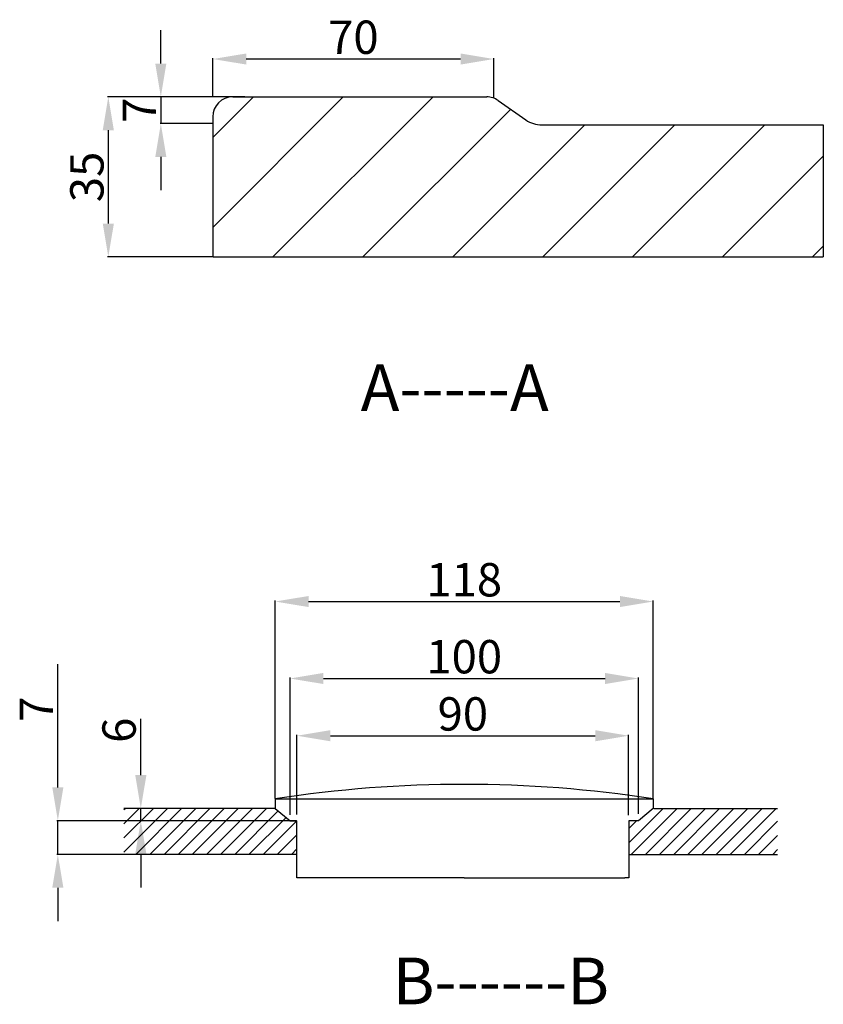
# Model space of a CAD drawing. Units: millimetres. Extents: x 497 to 3045, y 452 to 2937.
# Drawn here: x 1841 to 3045, y 1215 to 2691 of the extents above; entities that cross this region are included whole.
import ezdxf

# ---------------------------------------------------------------- set-up
doc = ezdxf.new("R2010")
doc.units = ezdxf.units.MM
doc.styles.get("Standard").update_dxf_attribs({"font": 'arial.ttf'})
doc.dimstyles.new('ISO-25', dxfattribs={"dimtxt": 40, "dimasz": 30, "dimexe": 1.25, "dimexo": 0.625, "dimtad": 1, "dimdsep": 46, "dimtxsty": 'Standard', "dimcen": 2.5, "dimadec": 0, "dimazin": 0, "dimtfac": 1, "dimtmove": 0, "dimatfit": 3, "dimfxl": 0, "dimarcsym": 0})

# ---------------------------------------------------------------- blocks, each defined once
blk = doc.blocks.new('*D27')
at = {"color": 0, "lineweight": -2}
for p, q in [((2022.7, 1558.2), (2022.7, 1642.6)), ((2223.5, 1508.2), (2021.5, 1508.2)), ((2022.7, 1489.9), (2022.7, 1508.2)), ((2245.7, 1489.9), (2021.5, 1489.9)), ((2022.7, 1439.9), (2022.7, 1389.9))]:
    blk.add_line(p, q, dxfattribs=at)
at = {"color": 0}
for points in [[(2014.4, 1558.2), (2031.1, 1558.2), (2022.7, 1508.2)], [(2014.4, 1439.9), (2031.1, 1439.9), (2022.7, 1489.9)]]:
    blk.add_solid(points, dxfattribs=at)
at = {"layer": 'Defpoints', "color": 0}
for p in [(2224.1, 1508.2), (2022.7, 1489.9), (2246.3, 1489.9)]:
    blk.add_point(p, dxfattribs=at)
at = {"color": 0, "insert": (1996.6, 1625.5), "char_height": 50, "attachment_point": 5, "rotation": 90}
blk.add_mtext('6', dxfattribs=at)
blk = doc.blocks.new('*D28')
at = {"color": 0, "lineweight": -2}
for p, q in [((2256.7, 1499.4), (2256.7, 1618.6)), ((2306.7, 1617.3), (2703.7, 1617.3)), ((2753.7, 1498.2), (2753.7, 1618.6))]:
    blk.add_line(p, q, dxfattribs=at)
at = {"color": 0}
for points in [[(2306.7, 1625.6), (2306.7, 1609), (2256.7, 1617.3)], [(2703.7, 1625.6), (2703.7, 1609), (2753.7, 1617.3)]]:
    blk.add_solid(points, dxfattribs=at)
at = {"layer": 'Defpoints', "color": 0}
for p in [(2753.7, 1617.3), (2256.7, 1498.8), (2753.7, 1497.5)]:
    blk.add_point(p, dxfattribs=at)
at = {"color": 0, "insert": (2505.2, 1643.5), "char_height": 50, "attachment_point": 5}
blk.add_mtext('90', dxfattribs=at)
blk = doc.blocks.new('*D29')
at = {"color": 0, "lineweight": -2}
for p, q in [((2246.3, 1498.8), (2246.3, 1704.4)), ((2296.3, 1703.1), (2718.3, 1703.1)), ((2768.3, 1500), (2768.3, 1704.4))]:
    blk.add_line(p, q, dxfattribs=at)
at = {"color": 0}
for points in [[(2296.3, 1711.4), (2296.3, 1694.8), (2246.3, 1703.1)], [(2718.3, 1711.4), (2718.3, 1694.8), (2768.3, 1703.1)]]:
    blk.add_solid(points, dxfattribs=at)
at = {"layer": 'Defpoints', "color": 0}
for p in [(2768.3, 1703.1), (2246.3, 1498.2), (2768.3, 1499.4)]:
    blk.add_point(p, dxfattribs=at)
at = {"color": 0, "insert": (2507.3, 1729.3), "char_height": 50, "attachment_point": 5}
blk.add_mtext('100', dxfattribs=at)
blk = doc.blocks.new('*D30')
at = {"color": 0, "lineweight": -2}
for p, q in [((2224.1, 1523.2), (2224.1, 1819.8)), ((2274.1, 1818.5), (2740.5, 1818.5)), ((2790.5, 1523.2), (2790.5, 1819.8))]:
    blk.add_line(p, q, dxfattribs=at)
at = {"color": 0}
for points in [[(2274.1, 1826.8), (2274.1, 1810.2), (2224.1, 1818.5)], [(2740.5, 1826.8), (2740.5, 1810.2), (2790.5, 1818.5)]]:
    blk.add_solid(points, dxfattribs=at)
at = {"layer": 'Defpoints', "color": 0}
for p in [(2790.5, 1818.5), (2224.1, 1522.6), (2790.5, 1522.6)]:
    blk.add_point(p, dxfattribs=at)
at = {"color": 0, "insert": (2507.3, 1844.7), "char_height": 50, "attachment_point": 5}
blk.add_mtext('118', dxfattribs=at)
blk = doc.blocks.new('*D31')
at = {"color": 0, "lineweight": -2}
for p, q in [((2130.7, 2575.8), (2130.7, 2633.2)), ((2501.8, 2631.9), (2180.7, 2631.9)), ((2551.8, 2573.7), (2551.8, 2633.2))]:
    blk.add_line(p, q, dxfattribs=at)
at = {"color": 0}
for points in [[(2180.7, 2640.2), (2180.7, 2623.6), (2130.7, 2631.9)], [(2501.8, 2640.2), (2501.8, 2623.6), (2551.8, 2631.9)]]:
    blk.add_solid(points, dxfattribs=at)
at = {"layer": 'Defpoints', "color": 0}
for p in [(2130.7, 2631.9), (2130.7, 2575.1), (2551.8, 2573.1)]:
    blk.add_point(p, dxfattribs=at)
at = {"color": 0, "insert": (2341.2, 2658.1), "char_height": 50, "attachment_point": 5}
blk.add_mtext('70', dxfattribs=at)
blk = doc.blocks.new('*D32')
at = {"color": 0, "lineweight": -2}
for p, q in [((2052.7, 2625.1), (2052.7, 2675.1)), ((2178.1, 2575.1), (2051.5, 2575.1)), ((2052.7, 2575.1), (2052.7, 2535.1)), ((2129.8, 2535.1), (2051.5, 2535.1)), ((2052.7, 2485.1), (2052.7, 2435.1))]:
    blk.add_line(p, q, dxfattribs=at)
at = {"color": 0}
for points in [[(2044.4, 2625.1), (2061, 2625.1), (2052.7, 2575.1)], [(2044.4, 2485.1), (2061, 2485.1), (2052.7, 2535.1)]]:
    blk.add_solid(points, dxfattribs=at)
at = {"layer": 'Defpoints', "color": 0}
for p in [(2178.7, 2575.1), (2052.7, 2535.1), (2130.4, 2535.1)]:
    blk.add_point(p, dxfattribs=at)
at = {"color": 0, "insert": (2027.1, 2555.1), "char_height": 50, "attachment_point": 5, "rotation": 90}
blk.add_mtext('7', dxfattribs=at)

msp = doc.modelspace()

# ---------------------------------------------------------------- hatches: boundary and pattern name
h = msp.add_hatch()
h.set_pattern_fill('ANSI31', color=0, scale=30, style=0)
h.set_pattern_definition([(45, (-65897.94, -8130.31), (-67.35192, 67.35192), [])])
h.paths.add_polyline_path([(3045.329, 2533.129), (2610.443, 2533.129), (2550.443, 2575.129), (2130.443, 2575.129), (2130.443, 2335.129), (3045.329, 2335.129)])
h = msp.add_hatch()
h.set_pattern_fill('ANSI31', color=0, scale=120, style=0)
h.set_pattern_definition([(45, (543.587, 2216.49), (-10.6066, 10.6066), [])])
h.paths.add_polyline_path([(2256.654, 1489.882), (2246.294, 1489.882), (2224.091, 1508.225), (1997.33, 1508.225), (1997.33, 1439.351), (2256.654, 1439.351)])
h.paths.add_polyline_path([(2976.948, 1508.225), (2790.491, 1508.225), (2768.288, 1489.882), (2753.729, 1489.882), (2753.729, 1439.351), (2976.948, 1439.351)])

# ---------------------------------------------------------------- linework, layer by layer
at = {"color": 0}
for p, q in [((2178.68, 2575.129), (1972.766, 2575.129)), ((2160.443, 2575.129), (2540.986, 2575.129)), ((2558.19, 2569.706), (2599.596, 2540.721)), ((2130.443, 2545.129), (2130.443, 2335.129)), ((1974.016, 2525.129), (1974.016, 2385.129)), ((2623.682, 2533.129), (3045.329, 2533.129)), ((3045.329, 2533.129), (3045.329, 2335.129)), ((2129.818, 2335.129), (1972.766, 2335.129)), ((2130.443, 2335.129), (3045.329, 2335.129)), ((1898.358, 1539.882), (1898.358, 1724.465)), ((2224.091, 1522.625), (2224.091, 1508.225)), ((2224.091, 1522.625), (2790.491, 1522.625)), ((2790.491, 1522.625), (2790.491, 1509.425)), ((2224.091, 1508.225), (1997.33, 1508.225)), ((2224.091, 1508.225), (2246.294, 1489.882)), ((2790.491, 1508.225), (2768.288, 1489.882)), ((2791.691, 1508.225), (2976.948, 1508.225)), ((2256.029, 1489.882), (1897.108, 1489.882)), ((1898.358, 1439.351), (1898.358, 1489.882)), ((2246.294, 1489.882), (2256.654, 1489.882)), ((2256.654, 1404.14), (2256.654, 1489.882)), ((2753.729, 1489.882), (2753.729, 1404.14)), ((2768.288, 1489.882), (2753.729, 1489.882)), ((2256.029, 1439.351), (1897.108, 1439.351)), ((2256.654, 1439.351), (1997.33, 1439.351)), ((2753.729, 1439.351), (2976.948, 1439.351)), ((2291.291, 1404.14), (2256.654, 1404.14)), ((2507.291, 1404.14), (2291.291, 1404.14)), ((2507.291, 1404.14), (2723.291, 1404.14)), ((2723.291, 1404.14), (2748.205, 1404.14)), ((2753.729, 1404.14), (2748.205, 1404.14)), ((1898.358, 1389.351), (1898.358, 1339.351))]:
    msp.add_line(p, q, dxfattribs=at)
for centre, radius, start, end in [((2160.443, 2545.129), 30, 90, 180), ((2540.986, 2545.129), 30, 55.00798, 90), ((2623.682, 2575.129), 42, 235.00798, 270), ((2507.291, -309.414), 1853.798, 81.21266, 98.78734), ((2791.691, 1509.425), 1.2, 180, 270)]:
    msp.add_arc(centre, radius, start, end, dxfattribs=at)
for points in [[(1965.682, 2525.129), (1982.349, 2525.129), (1974.016, 2575.129)], [(1965.682, 2385.129), (1982.349, 2385.129), (1974.016, 2335.129)], [(1890.025, 1539.882), (1906.692, 1539.882), (1898.358, 1489.882)], [(1890.025, 1389.351), (1906.692, 1389.351), (1898.358, 1439.351)]]:
    msp.add_solid(points, dxfattribs=at)

# ---------------------------------------------------------------- texts
at = {"color": 0, "char_height": 50, "attachment_point": 5, "rotation": 90}
for s, insert in [('35', (1948.391, 2455.129)), ('7', (1872.733, 1657.173))]:
    msp.add_mtext(s, dxfattribs=dict(at, insert=insert))
at = {"color": 0, "char_height": 70, "width": 756.79027, "attachment_point": 1}
for s, insert in [('{\\fSimSun|b0|i0|c134|p2;A-----A}', (2352.162, 2174.016)), ('B------B', (2400.068, 1284.596))]:
    msp.add_mtext(s, dxfattribs=dict(at, insert=insert))

# ---------------------------------------------------------------- dimensions: what is measured, and where the dimension line sits
at = {"color": 0}
dim = msp.add_linear_dim(base=(2130.653, 2631.91), p1=(2551.773, 2573.122), p2=(2130.653, 2575.129), text='70', dimstyle='ISO-25', override={"dimtxt": 50, "dimasz": 50}, dxfattribs=at)
dim.commit()
dim.dimension.update_dxf_attribs({"geometry": '*D31', "text_midpoint": (2341.213, 2658.063)})
for base, p1, p2, text, picture, middle in [((2052.716, 2535.072), (2178.68, 2575.129), (2130.443, 2535.072), '7', '*D32', (2052.716, 2555.1)), ((2022.728, 1489.882), (2224.091, 1508.225), (2246.294, 1489.882), '6', '*D27', (2022.728, 1625.516))]:
    dim = msp.add_linear_dim(base=base, p1=p1, p2=p2, angle=90, text=text, dimstyle='ISO-25', override={"dimtxt": 50, "dimasz": 50}, dxfattribs=at)
    dim.commit()
    dim.dimension.update_dxf_attribs({"geometry": picture, "text_midpoint": middle, "dimtype": 160})
for base, p1, p2, text, picture, middle in [((2790.491, 1818.515), (2224.091, 1522.625), (2790.491, 1522.625), '118', '*D30', (2507.291, 1818.515)), ((2768.288, 1703.107), (2246.294, 1498.224), (2768.288, 1499.357), '100', '*D29', (2507.291, 1703.107)), ((2753.729, 1617.306), (2256.654, 1498.809), (2753.729, 1497.55), '90', '*D28', (2505.192, 1617.306))]:
    dim = msp.add_linear_dim(base=base, p1=p1, p2=p2, text=text, dimstyle='ISO-25', override={"dimtxt": 50, "dimasz": 50}, dxfattribs=at)
    dim.commit()
    dim.dimension.update_dxf_attribs({"geometry": picture, "text_midpoint": middle, "dimtype": 160})

doc.saveas('drawing.dxf')
